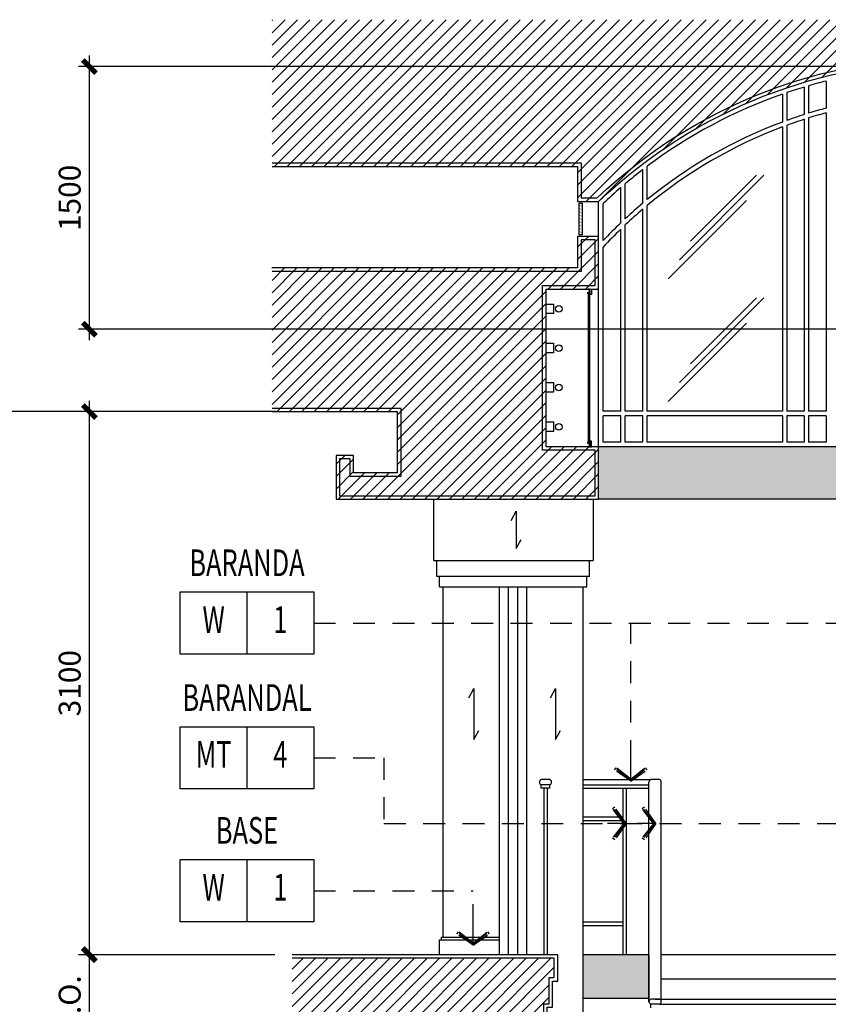
# Model space of a CAD drawing. Extents: x -402 to -219, y 7027 to 7071.
# Drawn here: x -374 to -370, y 7049 to 7055 of the extents above; entities that cross this region are included whole.
import ezdxf
from ezdxf.enums import TextEntityAlignment as Align

# ---------------------------------------------------------------- set-up
doc = ezdxf.new("R2010")
doc.units = 0
doc.header["$MEASUREMENT"] = 0
doc.header["$PDMODE"] = 34
doc.linetypes.add('HIDDEN2', pattern=[0.1875, 0.125, -0.0625])
doc.layers.get('0').update_dxf_attribs({"linetype": 'CONTINUOUS'})
doc.layers.get('DEFPOINTS').update_dxf_attribs({"linetype": 'CONTINUOUS'})
for name, color, linetype in [('8LINE', 8, 'CONTINUOUS'), ('FDIM', 7, 'CONTINUOUS'), ('FIN-LINE', 7, 'HIDDEN2'), ('FIN-REF', 2, 'CONTINUOUS'), ('FLINE', 7, 'CONTINUOUS'), ('iclno', 7, 'CONTINUOUS'), ('ICLSE', 3, 'CONTINUOUS'), ('MLINE', 3, 'CONTINUOUS'), ('SLINE', 2, 'CONTINUOUS')]:
    doc.layers.add(name, color=color, linetype=linetype)
doc.styles.add('FINTAG1', font='romand')
doc.styles.add('SIMPLEX', font='SIMPLEX.SHX')
doc.dimstyles.new('ELEVATIONS', dxfattribs={"dimscale": 0.05, "dimtxt": 2.5, "dimasz": 1.5, "dimexe": 1.25, "dimexo": 2, "dimgap": 1, "dimtad": 1, "dimlfac": 1000, "dimrnd": 10, "dimzin": 11, "dimdsep": 46, "dimtxsty": 'SIMPLEX', "dimblk1": 'ARCHTICK', "dimblk2": 'ARCHTICK', "dimsah": 1, "dimcen": 0.09, "dimdle": 1.25, "dimclrd": 7, "dimclre": 7, "dimclrt": 2, "dimadec": 0, "dimazin": 0, "dimtfac": 0.8, "dimtix": 1, "dimtmove": 2, "dimatfit": 3, "dimldrblk": 'ARCHTICK', "dimfxl": 0, "dimtolj": 1, "dimtzin": 12, "dimarcsym": 0})

# ---------------------------------------------------------------- blocks, each defined once
blk = doc.blocks.new('CBOX')
for p, q in [((-30, 14), (0, 14)), ((-30, 0), (-30, 14)), ((-15, 14), (-15, 0)), ((0, 14), (0, 0)), ((0, 0), (-30, 0))]:
    blk.add_line(p, q)
at = {"style": 'FINTAG1', "width": 0.7}
for tag, p in [('SURFACE', (-15, 19.77)), ('MAT', (-22.5, 7)), ('FIN', (-7.5, 7))]:
    blk.add_attdef(tag, text='', height=6, dxfattribs=at).set_placement(p, align=Align.MIDDLE)
blk = doc.blocks.new('ARW1')
for p, q in [((-0.597, 0.852), (-0.708, 0.762)), ((-0.117, 0), (-0.708, 0.762)), ((-0.06, 0), (-0.673, 0.791)), ((0, 0), (-0.597, 0.852)), ((-0.06, 0), (-1, 0)), ((-0.117, 0), (-0.708, -0.762)), ((-0.06, 0), (-0.673, -0.791)), ((0, 0), (-0.597, -0.852)), ((-0.597, -0.852), (-0.708, -0.762))]:
    blk.add_line(p, q)
blk = doc.blocks.new('_ARCHTICK')
at = {"color": 1, "linetype": 'ByBlock', "ltscale": 0.5, "const_width": 0.4}
blk.add_lwpolyline([(-0.5, -0.5), (0.5, 0.5)], dxfattribs=at)
blk = doc.blocks.new('*D198')
at = {"layer": 'DEFPOINTS', "color": 0}
for p in [(-374.0886, 7049.7779), (-372.9299, 7049.7779), (-372.9299, 7049.0759)]:
    blk.add_point(p, dxfattribs=at)
at = {"layer": 'FLINE', "color": 7, "lineweight": -2}
for p, q in [((-374.0886, 7049.0134), (-374.0886, 7049.8404)), ((-373.0299, 7049.7779), (-374.1511, 7049.7779)), ((-373.0299, 7049.0759), (-374.1511, 7049.0759))]:
    blk.add_line(p, q, dxfattribs=at)
at = {"layer": 'FLINE', "color": 7, "lineweight": -2, "xscale": 0.07500000000000001, "yscale": 0.07500000000000001, "zscale": 0.07500000000000001}
for p, rotation in [((-374.0886, 7049.7779), 90), ((-374.0886, 7049.0759), 270)]:
    blk.add_blockref('_ARCHTICK', p, dxfattribs=dict(at, rotation=rotation))
at = {"layer": 'FLINE', "color": 2, "insert": (-374.2011, 7049.4269), "char_height": 0.125, "attachment_point": 5, "rotation": 90, "style": 'SIMPLEX'}
blk.add_mtext('\\A1;V.E.O.', dxfattribs=at)
blk = doc.blocks.new('*D199')
at = {"layer": 'DEFPOINTS', "color": 0}
for p in [(-374.0886, 7052.8779), (-372.9222, 7052.8779), (-372.9299, 7049.7779)]:
    blk.add_point(p, dxfattribs=at)
at = {"layer": 'FLINE', "color": 7, "lineweight": -2}
for p, q in [((-374.0886, 7049.7154), (-374.0886, 7052.9404)), ((-373.0222, 7052.8779), (-374.1511, 7052.8779)), ((-373.0299, 7049.7779), (-374.1511, 7049.7779))]:
    blk.add_line(p, q, dxfattribs=at)
at = {"layer": 'FLINE', "color": 7, "lineweight": -2, "xscale": 0.07500000000000001, "yscale": 0.07500000000000001, "zscale": 0.07500000000000001}
for p, rotation in [((-374.0886, 7052.8779), 90), ((-374.0886, 7049.7779), 270)]:
    blk.add_blockref('_ARCHTICK', p, dxfattribs=dict(at, rotation=rotation))
at = {"layer": 'FLINE', "color": 2, "insert": (-374.2011, 7051.3279), "char_height": 0.125, "attachment_point": 5, "rotation": 90, "style": 'SIMPLEX'}
blk.add_mtext('\\A1;3100', dxfattribs=at)
blk = doc.blocks.new('*D211')
at = {"layer": 'DEFPOINTS', "color": 0}
for p in [(-374.7391, 7052.8779), (-372.9222, 7052.8779), (-372.9569, 7043.5099)]:
    blk.add_point(p, dxfattribs=at)
at = {"layer": 'FLINE', "color": 7, "lineweight": -2}
for p, q in [((-374.7391, 7043.4474), (-374.7391, 7052.9404)), ((-373.0222, 7052.8779), (-374.8016, 7052.8779)), ((-373.0569, 7043.5099), (-374.8016, 7043.5099))]:
    blk.add_line(p, q, dxfattribs=at)
at = {"layer": 'FLINE', "color": 7, "lineweight": -2, "xscale": 0.07500000000000001, "yscale": 0.07500000000000001, "zscale": 0.07500000000000001}
for p, rotation in [((-374.7391, 7052.8779), 90), ((-374.7391, 7043.5099), 270)]:
    blk.add_blockref('_ARCHTICK', p, dxfattribs=dict(at, rotation=rotation))
at = {"layer": 'FLINE', "color": 2, "insert": (-374.8843, 7048.1939), "char_height": 0.125, "attachment_point": 5, "rotation": 90, "style": 'SIMPLEX'}
blk.add_mtext('\\A1;(VERIFICAR EN OBRA)', dxfattribs=at)
blk = doc.blocks.new('*D214')
at = {"layer": 'DEFPOINTS', "color": 0}
for p in [(-374.0886, 7054.8479), (-369.2999, 7054.8479), (-369.5299, 7053.3479)]:
    blk.add_point(p, dxfattribs=at)
at = {"layer": 'FDIM', "color": 7, "lineweight": -2}
for p, q in [((-374.0886, 7053.2854), (-374.0886, 7054.9104)), ((-369.3999, 7054.8479), (-374.1511, 7054.8479)), ((-369.6299, 7053.3479), (-374.1511, 7053.3479))]:
    blk.add_line(p, q, dxfattribs=at)
at = {"layer": 'FDIM', "color": 7, "lineweight": -2, "xscale": 0.07500000000000001, "yscale": 0.07500000000000001, "zscale": 0.07500000000000001}
for p, rotation in [((-374.0886, 7054.8479), 90), ((-374.0886, 7053.3479), 270)]:
    blk.add_blockref('_ARCHTICK', p, dxfattribs=dict(at, rotation=rotation))
at = {"layer": 'FDIM', "color": 2, "insert": (-374.2011, 7054.0979), "char_height": 0.125, "attachment_point": 5, "rotation": 90, "style": 'SIMPLEX'}
blk.add_mtext('\\A1;1500', dxfattribs=at)

msp = doc.modelspace()

# ---------------------------------------------------------------- hatches: boundary and pattern name
at = {"layer": '8LINE'}
h = msp.add_hatch(dxfattribs=at)
h.set_pattern_fill('DOTS', color=8, scale=0.5, angle=45, style=0)
h.set_pattern_definition([(45, (22.256743, -0.15641), (-0.01104854346, 0.03314563037), [0, -0.03125])])
h.paths.add_polyline_path([(-371.17992343, 7052.67791505), (-371.17992343, 7052.37791505), (-369.67998868, 7052.37791505), (-369.67998868, 7052.67791505)])
h.paths.add_polyline_path([(-368.67998868, 7052.37791505), (-368.67998868, 7052.67791505), (-368.86773878, 7052.67791505, -0.800640769), (-369.49223858, 7052.67791505), (-369.67998868, 7052.67791505), (-369.67998868, 7052.37791505)])
h.paths.add_polyline_path([(-368.88826964, 7052.67791505), (-369.16998868, 7052.67791505), (-369.16998868, 7052.44808176, 0.3374914118)], flags=17)
h.paths.add_polyline_path([(-369.18998868, 7052.67791505), (-369.47170772, 7052.67791505, 0.3374914118), (-369.18998868, 7052.44808176)], flags=17)
h.paths.add_polyline_path([(-367.17992343, 7052.37791505), (-367.17992343, 7052.67791505), (-368.67998868, 7052.67791505), (-368.67998868, 7052.37791505)])
h = msp.add_hatch(dxfattribs=at)
h.set_pattern_fill('DOTS', color=8, scale=0.5, angle=45, style=0, double=1)
h.set_pattern_definition([(45, (8.829902, 0.401226), (-0.01104854346, 0.03314563037), [0, -0.03125])])
h.paths.add_polyline_path([(-370.8923999, 7049.7779021), (-371.26831415, 7049.7779021), (-371.26831415, 7049.52791505), (-370.8923999, 7049.52791505)])
h.paths.add_polyline_path([(-367.09282304, 7049.7779021), (-369.11532034, 7049.7779021), (-369.11532034, 7049.52791505), (-367.09282304, 7049.52791505)])
h.paths.add_polyline_path([(-367.63665639, 7049.72911994), (-367.62676955, 7049.74134748), (-367.5431532, 7049.67653093), (-367.45953685, 7049.74134748), (-367.44965001, 7049.72911994), (-367.5431532, 7049.6636483)], flags=16)
at = {"layer": 'ICLSE'}
h = msp.add_hatch(dxfattribs=at)
h.set_pattern_fill('_USER', color=8, scale=0.05, angle=45, style=0, pattern_type=0)
h.set_pattern_definition([(45, (0, 0), (-0.03535533906, 0.03535533906), [])])
h.paths.add_polyline_path([(-367.17992343, 7054.07791505), (-367.05992343, 7054.07791505), (-367.05992343, 7054.27791505), (-365.25892025, 7054.27791505), (-365.25892025, 7055.11518885), (-373.04518532, 7055.11518885), (-373.04518532, 7054.27791505), (-371.29992343, 7054.27791505), (-371.29992343, 7054.07791505), (-371.17992343, 7054.07791505, -0.4)])
h.paths.add_polyline_path([(-366.02992343, 7052.87791505), (-365.25892025, 7052.87791505), (-365.25892025, 7053.69791505), (-367.05992343, 7053.69791505), (-367.05992343, 7053.87791505), (-367.17992343, 7053.87791505), (-367.17992343, 7053.57791505), (-366.87992343, 7053.57791505), (-366.87992343, 7052.67791505), (-367.17992343, 7052.67791505), (-367.17992343, 7052.37791505), (-365.67992343, 7052.37791505), (-365.67992343, 7052.52791505), (-365.67992343, 7052.62791505), (-365.77992343, 7052.62791505), (-365.77992343, 7052.52791505), (-366.02992343, 7052.52791505)])
h.paths.add_polyline_path([(-373.04518532, 7053.69791505), (-373.04518532, 7052.87791505), (-372.32992343, 7052.87791505), (-372.32992343, 7052.52791505), (-372.57992343, 7052.52791505), (-372.57992343, 7052.62791505), (-372.67992343, 7052.62791505), (-372.67992343, 7052.52791505), (-372.67992343, 7052.37791505), (-371.17992343, 7052.37791505), (-371.17992343, 7052.67791505), (-371.47992343, 7052.67791505), (-371.47992343, 7053.57791505), (-371.17992343, 7053.57791505), (-371.17992343, 7053.87791505), (-371.29992343, 7053.87791505), (-371.29992343, 7053.69791505)])
h = msp.add_hatch(dxfattribs=at)
h.set_pattern_fill('_USER', color=8, scale=0.05, angle=45, style=0, pattern_type=0)
h.set_pattern_definition([(45, (8.8299, -1.156423), (-0.03535533906, 0.03535533906), [])])
h.paths.add_polyline_path([(-372.92994033, 7049.09589827), (-372.92994033, 7049.7579021), (-371.43332147, 7049.7579021), (-371.43332147, 7049.6479021), (-371.4633208, 7049.6479021), (-371.46332002, 7049.4979021), (-371.49332002, 7049.4979021), (-371.49331692, 7048.8979021), (-371.52331692, 7048.8979021), (-371.52331615, 7048.7479021), (-371.55331615, 7048.7479021), (-371.55331537, 7048.59790213), (-372.36331722, 7048.59790311), (-372.36331722, 7048.72790332), (-372.36331722, 7048.80790332), (-372.30331722, 7048.80790332), (-372.30331722, 7048.70790332), (-372.01331722, 7048.70790332), (-372.01331722, 7049.09589855)])

# ---------------------------------------------------------------- linework, layer by layer
at = {"layer": '8LINE'}
for p, q in [((-370.23610172, 7054.22768858), (-370.71864659, 7053.74514371)), ((-370.27854667, 7054.22768858), (-370.65503413, 7053.85120111)), ((-370.33514, 7054.08280498), (-370.78230903, 7053.63563596)), ((-370.23610172, 7053.52747984), (-370.71864659, 7053.04493498)), ((-370.27854667, 7053.52747984), (-370.65503413, 7053.15099238)), ((-370.33514, 7053.38259624), (-370.78230903, 7052.93542722)), ((-371.26831415, 7050.77791505), (-370.8823999, 7050.77791505)), ((-371.26831415, 7050.74791505), (-370.89239991, 7050.74791505)), ((-370.8923999, 7049.50991505), (-370.89239991, 7050.76289052)), ((-370.8323999, 7050.77791505), (-370.8823999, 7050.77791505)), ((-370.82239989, 7049.50991507), (-370.8223999, 7050.76288378)), ((-371.26831415, 7050.72791505), (-370.89239991, 7050.72791505)), ((-371.0423999, 7050.72791505), (-371.0423999, 7049.7779021)), ((-371.0223999, 7050.72791505), (-371.0223999, 7049.7779021)), ((-371.0423999, 7050.56291505), (-371.26559765, 7050.56291505)), ((-371.0423999, 7050.56291505), (-371.26559765, 7050.56291505)), ((-371.0423999, 7050.54291505), (-371.26559765, 7050.54291505)), ((-371.0423999, 7050.54291505), (-371.26559765, 7050.54291505)), ((-371.0423999, 7049.96291505), (-371.26559765, 7049.96291505)), ((-371.0423999, 7049.96291505), (-371.26559765, 7049.96291505)), ((-371.0423999, 7049.94291505), (-371.26559765, 7049.94291505)), ((-371.0423999, 7049.94291505), (-371.26559765, 7049.94291505)), ((-369.18532035, 7049.7779021), (-370.82239989, 7049.7779021)), ((-369.18532035, 7049.63922755), (-370.82239989, 7049.63922755))]:
    msp.add_line(p, q, dxfattribs=at)
for points in [[(-371.67918187, 7052.25733259), (-371.65037514, 7052.3095926), (-371.65037514, 7052.09623749), (-371.62156842, 7052.14849751)], [(-371.92148572, 7051.24514682), (-371.892679, 7051.29740684), (-371.892679, 7051.00613815), (-371.86387228, 7051.05839816)], [(-371.45563489, 7051.24514682), (-371.42682817, 7051.29740684), (-371.42682817, 7051.00613815), (-371.39802145, 7051.05839816)], [(-372.06831415, 7049.8779021), (-371.74694318, 7049.8779021)]]:
    msp.add_lwpolyline(points, dxfattribs=at)
for centre, start, end in [((-370.8761499, 7050.76291505), 112.61986495, 180.08647868), ((-370.8386499, 7050.76291505), 359.88976086, 67.38013505)]:
    msp.add_arc(centre, 0.01625, start, end, dxfattribs=at)
at = {"layer": 'FIN-LINE'}
for p, q in [((-372.80740794, 7051.67105659, 0.00030375), (-368.67316908, 7051.67105659, -0.00019705)), ((-370.99654031, 7050.87767005, -0.00030375), (-370.99654023, 7051.67105659, 0.00043106)), ((-372.80740794, 7050.90176883, 0.00030375), (-372.40695162, 7050.90176883, 0.00030375)), ((-372.40695162, 7050.90176883), (-372.40695162, 7050.52746423)), ((-372.40695162, 7050.52746423, 0.00024739), (-368.49136127, 7050.52746423, -0.00030375)), ((-372.80740794, 7050.14347786, 0.00030375), (-371.89711862, 7050.14347786, -0.00028522)), ((-371.89711843, 7049.94146099), (-371.89711862, 7050.14347786, -0.00028522))]:
    msp.add_line(p, q, dxfattribs=at)
at = {"layer": 'FLINE'}
for p, q in [((-369.98064963, 7054.73811677), (-369.98064963, 7054.58156893)), ((-369.88064963, 7054.76518231), (-369.88064963, 7054.61024458)), ((-370.13064963, 7054.69010893), (-370.13064963, 7054.53061865)), ((-370.10564963, 7054.69874341), (-370.10564963, 7054.53979073)), ((-370.00564963, 7054.73074127), (-370.00564963, 7054.57374868)), ((-369.88064963, 7054.58332994), (-369.88064963, 7052.87991505)), ((-370.10564963, 7054.51212794), (-370.10564963, 7052.87991505)), ((-370.00564963, 7054.54645164), (-370.00564963, 7052.87991505)), ((-369.98064963, 7054.55435475), (-369.98064963, 7052.87991505)), ((-370.13064963, 7054.50285538), (-370.13064963, 7052.87991505)), ((-370.13064963, 7052.85391505), (-370.13064963, 7052.70391505)), ((-370.10564963, 7052.85391505), (-370.10564963, 7052.70391505)), ((-370.00564963, 7052.85391505), (-370.00564963, 7052.70391505)), ((-369.98064963, 7052.85391505), (-369.98064963, 7052.70391505)), ((-369.88064963, 7052.85391505), (-369.88064963, 7052.70391505)), ((-371.74694318, 7049.7779021), (-371.74694318, 7051.87791505)), ((-371.69452382, 7049.7779021), (-371.69452382, 7051.87791505)), ((-371.64210447, 7049.7779021), (-371.64210447, 7051.87791505)), ((-371.58968511, 7049.7779021), (-371.58968511, 7051.87791505)), ((-370.8923999, 7049.7779021), (-371.26831415, 7049.7779021)), ((-370.8923999, 7049.7779021), (-370.8923999, 7049.52791505)), ((-370.8923999, 7049.52791505), (-371.26831415, 7049.52791505)), ((-370.8323999, 7049.49491505), (-367.47329374, 7049.49491505))]:
    msp.add_line(p, q, dxfattribs=at)
at = {"layer": 'iclno', "const_width": 0.002}
for points in [[(-371.29007042, 7054.0578764), (-371.27552378, 7054.04947789)], [(-371.29007042, 7054.03893587), (-371.27552378, 7054.03053737)], [(-371.29007042, 7054.01999535), (-371.27552378, 7054.01159684)], [(-371.29007042, 7054.00105483), (-371.27552378, 7053.99265632)], [(-371.29007042, 7053.9821143), (-371.27552378, 7053.97371579)], [(-371.29007042, 7053.96317378), (-371.27552378, 7053.95477527)], [(-371.29007042, 7053.94423325), (-371.27552378, 7053.93583474)], [(-371.29007042, 7053.92529273), (-371.27552378, 7053.91689422)], [(-371.29007042, 7053.9063522), (-371.27552378, 7053.89795369)]]:
    msp.add_lwpolyline(points, dxfattribs=at)
at = {"layer": 'ICLSE', "color": 7}
for p, q in [((-370.92792343, 7054.06709479), (-370.92792343, 7054.25922432)), ((-370.90192343, 7054.08857655), (-370.90192343, 7054.27891309)), ((-371.02792343, 7053.97918264), (-371.02792343, 7054.17899932)), ((-371.05392343, 7053.95485713), (-371.05392343, 7054.15690564)), ((-371.17992343, 7053.87791505), (-371.17992343, 7054.07791505)), ((-371.15392343, 7053.85501387), (-371.15392343, 7054.06674247)), ((-370.92792343, 7052.87991505), (-370.92792343, 7054.03307927)), ((-370.90192343, 7052.87991505), (-370.90192343, 7054.05491288)), ((-371.05392343, 7052.87991505), (-371.05392343, 7053.91887563)), ((-371.02792343, 7052.87991505), (-371.02792343, 7053.94364646)), ((-371.15392343, 7052.87991505), (-371.15392343, 7053.81708007)), ((-371.17992343, 7052.67791505), (-371.17992343, 7053.57791505)), ((-371.05392343, 7052.87991505), (-371.15392343, 7052.87991505)), ((-371.15392343, 7052.70391505), (-371.15392343, 7052.85391505)), ((-371.05392343, 7052.85391505), (-371.15392343, 7052.85391505)), ((-371.05392343, 7052.70391505), (-371.05392343, 7052.85391505)), ((-370.92792343, 7052.87991505), (-371.02792343, 7052.87991505)), ((-371.02792343, 7052.70391505), (-371.02792343, 7052.85391505)), ((-370.92792343, 7052.85391505), (-371.02792343, 7052.85391505)), ((-370.92792343, 7052.70391505), (-370.92792343, 7052.85391505)), ((-370.13064963, 7052.87991505), (-370.90192343, 7052.87991505)), ((-370.90192343, 7052.70391505), (-370.90192343, 7052.85391505)), ((-370.13064963, 7052.85391505), (-370.90192343, 7052.85391505)), ((-370.00564963, 7052.87991505), (-370.10564963, 7052.87991505)), ((-370.00564963, 7052.85391505), (-370.10564963, 7052.85391505)), ((-369.88064963, 7052.87991505), (-369.98064963, 7052.87991505)), ((-369.88064963, 7052.85391505), (-369.98064963, 7052.85391505)), ((-371.05392343, 7052.70391505), (-371.15392343, 7052.70391505)), ((-370.92792343, 7052.70391505), (-371.02792343, 7052.70391505)), ((-370.13064963, 7052.70391505), (-370.90192343, 7052.70391505)), ((-370.00564963, 7052.70391505), (-370.10564963, 7052.70391505)), ((-369.88064963, 7052.70391505), (-369.98064963, 7052.70391505))]:
    msp.add_line(p, q, dxfattribs=at)
at = {"layer": 'ICLSE', "color": 2}
for p, q in [((-367.17992343, 7052.67791505), (-371.17992343, 7052.67791505)), ((-367.17992343, 7052.37791505), (-371.17992343, 7052.37791505))]:
    msp.add_line(p, q, dxfattribs=at)
at = {"layer": 'ICLSE', "color": 1}
for points in [[(-373.04518532, 7054.29791505), (-371.27992343, 7054.29791505), (-371.27992343, 7054.09791505), (-371.1879075, 7054.09791505, -0.3984095364), (-367.17193937, 7054.09791505), (-367.07992343, 7054.09791505), (-367.07992343, 7054.29791505), (-365.25892025, 7054.29791505)], [(-373.04518532, 7054.27791505), (-371.29992343, 7054.27791505), (-371.29992343, 7054.07791505), (-371.17992343, 7054.07791505, -0.4), (-367.17992343, 7054.07791505), (-367.05992343, 7054.07791505), (-367.05992343, 7054.27791505), (-365.25892025, 7054.27791505)]]:
    msp.add_lwpolyline(points, format="xyb", dxfattribs=at)
at = {"layer": 'ICLSE', "color": 2}
msp.add_lwpolyline([(-371.2914735, 7054.06791505), (-371.27412071, 7054.06791505), (-371.27412071, 7053.88791505), (-371.2914735, 7053.88791505)], close=True, dxfattribs=at)
at = {"layer": 'ICLSE', "color": 1}
for points in [[(-373.04518532, 7052.87791505), (-372.32992343, 7052.87791505), (-372.32992343, 7052.52791505), (-372.57992343, 7052.52791505), (-372.57992343, 7052.62791505), (-372.67992343, 7052.62791505), (-372.67992343, 7052.52791505), (-372.67992343, 7052.37791505), (-371.17992343, 7052.37791505), (-371.17992343, 7052.67791505), (-371.47992343, 7052.67791505), (-371.47992343, 7053.57791505), (-371.17992343, 7053.57791505), (-371.17992343, 7053.87791505), (-371.29992343, 7053.87791505), (-371.29992343, 7053.69791505), (-373.04518532, 7053.69791505)], [(-373.04518532, 7052.89791505), (-372.30992343, 7052.89791505), (-372.30992343, 7052.50791505), (-372.59992343, 7052.50791505), (-372.59992343, 7052.60791505), (-372.65992343, 7052.60791505), (-372.65992343, 7052.52791505), (-372.65992343, 7052.39791505), (-371.19992343, 7052.39791505), (-371.19992343, 7052.65791505), (-371.49992343, 7052.65791505), (-371.49992343, 7053.59791505), (-371.19992343, 7053.59791505), (-371.19992343, 7053.85791505), (-371.27992343, 7053.85791505), (-371.27992343, 7053.67791505), (-373.04518532, 7053.67791505)], [(-372.92994034, 7049.09589827), (-372.01331722, 7049.09589855), (-372.01331722, 7048.70790332), (-372.30331722, 7048.70790332), (-372.30331722, 7048.80790332), (-372.36331722, 7048.80790332), (-372.36331722, 7048.72790332), (-372.36331722, 7048.59790311), (-371.55331537, 7048.59790213), (-371.55331615, 7048.7479021), (-371.52331615, 7048.7479021), (-371.52331692, 7048.8979021), (-371.49331692, 7048.8979021), (-371.49332002, 7049.4979021), (-371.46332002, 7049.4979021), (-371.4633208, 7049.6479021), (-371.43332147, 7049.6479021), (-371.43332147, 7049.7579021), (-372.92994033, 7049.7579021)], [(-372.92994033, 7049.07589827), (-372.03331722, 7049.07589854), (-372.03331722, 7048.72790332), (-372.28331722, 7048.72790332), (-372.28331722, 7048.82790332), (-372.38331722, 7048.82790332), (-372.38331722, 7048.72790332), (-372.38331722, 7048.57790314), (-371.53331527, 7048.5779021), (-371.53331604, 7048.7279021), (-371.50331604, 7048.7279021), (-371.50331682, 7048.8779021), (-371.47331682, 7048.8779021), (-371.47331992, 7049.4779021), (-371.44331992, 7049.4779021), (-371.44332069, 7049.6279021), (-371.41332147, 7049.6279021), (-371.41332147, 7049.7779021), (-372.92994033, 7049.7779021)]]:
    msp.add_lwpolyline(points, dxfattribs=at)
at = {"layer": 'ICLSE', "color": 7}
for points in [[(-371.2423097, 7053.55940193), (-371.23207111, 7053.55940193), (-371.23207111, 7053.56716439), (-371.2307258, 7053.56716439), (-371.2307258, 7053.55805662), (-371.24096439, 7053.55805662), (-371.24096439, 7053.55065744), (-371.2423097, 7053.55065744)], [(-371.2332434, 7053.57656974), (-371.24064259, 7053.57656974), (-371.24064259, 7053.57791505), (-371.2318981, 7053.57791505), (-371.2318981, 7053.56917056), (-371.2332434, 7053.56917056)], [(-371.23103599, 7053.56929715), (-371.23103599, 7053.57767017), (-371.23159596, 7053.57767017), (-371.23159596, 7053.56929715)], [(-371.2293805, 7053.54823341), (-371.2293805, 7053.57656974), (-371.22130866, 7053.57656974), (-371.22130866, 7053.54823341)], [(-371.2423097, 7052.69642817), (-371.23207111, 7052.69642817), (-371.23207111, 7052.68866571), (-371.2307258, 7052.68866571), (-371.2307258, 7052.69777347), (-371.24096439, 7052.69777347), (-371.24096439, 7052.70517266), (-371.2423097, 7052.70517266)], [(-371.2332434, 7052.67926035), (-371.24064259, 7052.67926035), (-371.24064259, 7052.67791505), (-371.2318981, 7052.67791505), (-371.2318981, 7052.68665954), (-371.2332434, 7052.68665954)], [(-371.23103599, 7052.68653294), (-371.23103599, 7052.67815992), (-371.23159596, 7052.67815992), (-371.23159596, 7052.68653294)], [(-371.2293805, 7052.70759668), (-371.2293805, 7052.67926035), (-371.22130866, 7052.67926035), (-371.22130866, 7052.70759668)]]:
    msp.add_lwpolyline(points, close=True, dxfattribs=at)
for points in [[(-371.240495, 7053.55105605), (-371.240495, 7053.55749936), (-371.23123931, 7053.55749936), (-371.23123931, 7053.55105605)], [(-371.240495, 7052.70477404), (-371.240495, 7052.69833073), (-371.23123931, 7052.69833073), (-371.23123931, 7052.70477404)]]:
    msp.add_lwpolyline(points, dxfattribs=at)
at = {"layer": 'ICLSE', "color": 4}
for points in [[(-371.23603692, 7053.55581571), (-371.23721701, 7053.55699581), (-371.23874851, 7053.55699581), (-371.2399286, 7053.55581571), (-371.2399286, 7052.70001438), (-371.23874851, 7052.69883429), (-371.23721701, 7052.69883429), (-371.23603692, 7052.70001438)], [(-371.2329858, 7052.69883429), (-371.2345173, 7052.69883429), (-371.23569739, 7052.70001438), (-371.23569739, 7052.70001438), (-371.23569739, 7053.55581571), (-371.2345173, 7053.55699581), (-371.2329858, 7053.55699581), (-371.23180571, 7053.55581571), (-371.23180571, 7052.70001438), (-371.23180571, 7052.70001438)]]:
    msp.add_lwpolyline(points, close=True, dxfattribs=at)
at = {"layer": 'ICLSE', "color": 7}
for points in [[(-371.2307258, 7053.54823341), (-371.2307258, 7053.57656974, -0.4142135624), (-371.2293805, 7053.57791505), (-371.22130866, 7053.57791505, -0.4142135624), (-371.21996335, 7053.57656974), (-371.21996335, 7053.54823341, -0.4142135624), (-371.22130866, 7053.54688811), (-371.2293805, 7053.54688811, -0.4142135624)], [(-371.2307258, 7052.70759668), (-371.2307258, 7052.67926035, 0.4142135624), (-371.2293805, 7052.67791505), (-371.22130866, 7052.67791505, 0.4142135624), (-371.21996335, 7052.67926035), (-371.21996335, 7052.70759668, 0.4142135624), (-371.22130866, 7052.70894199), (-371.2293805, 7052.70894199, 0.4142135624)]]:
    msp.add_lwpolyline(points, format="xyb", close=True, dxfattribs=at)
at = {"layer": 'ICLSE', "color": 9}
for points in [[(-371.43864823, 7053.49227269), (-371.43864823, 7053.43829744), (-371.47992343, 7053.43829744), (-371.47992343, 7053.49227269)], [(-371.43864823, 7053.26782269), (-371.43864823, 7053.21384744), (-371.47992343, 7053.21384744), (-371.47992343, 7053.26782269)], [(-371.43864823, 7053.04336669), (-371.43864823, 7052.98939144), (-371.47992343, 7052.98939144), (-371.47992343, 7053.04336669)], [(-371.43864823, 7052.81891669), (-371.43864823, 7052.76494144), (-371.47992343, 7052.76494144), (-371.47992343, 7052.81891669)]]:
    msp.add_lwpolyline(points, close=True, dxfattribs=at)
for centre in [(-371.40689808, 7053.46459305), (-371.40689808, 7053.24014305), (-371.40689808, 7053.01568705), (-371.40689808, 7052.79123705)]:
    msp.add_circle(centre, 0.019162, dxfattribs=at)
at = {"layer": 'ICLSE', "color": 7}
for radius, start, end in [(2.874, 104.11185364, 106.17728473), (2.874, 109.31748735, 126.81011332), (2.874, 106.69692101, 108.79019911), (2.724, 107.64569737, 109.86717199), (2.724, 104.90645301, 107.09472635), (2.698, 105.05348471, 107.26461076), (2.724, 110.42728965, 129.20955958), (2.698, 107.82141924, 110.06681445), (2.698, 110.63306843, 129.66149122), (2.874, 127.46029856, 130.01635599), (2.874, 130.69656024, 133.38108415), (2.724, 129.91895364, 132.71983894), (2.698, 130.38250389, 133.23181788), (2.724, 133.46875324, 136.44136968), (2.698, 133.99444174, 137.02515688)]:
    msp.add_arc((-369.17992343, 7051.97791505), radius, start, end, dxfattribs=at)
at = {"layer": 'MLINE'}
for p, q in [((-372.12331415, 7052.37791505), (-372.12331415, 7052.02791505)), ((-371.21202382, 7052.37791505), (-371.21202382, 7052.02791505)), ((-372.12331415, 7052.02791505), (-371.21202382, 7052.02791505)), ((-372.06831415, 7049.8779021), (-372.06831415, 7051.87791505)), ((-371.26831415, 7044.35991499), (-371.26831415, 7051.87791505))]:
    msp.add_line(p, q, dxfattribs=at)
at = {"layer": 'SLINE'}
for p, q in [((-372.10331415, 7051.93647632), (-372.10331415, 7052.02791505)), ((-371.23202382, 7051.93647632), (-371.23202382, 7052.02791505)), ((-371.23202382, 7051.93647632), (-372.10331415, 7051.93647632)), ((-372.08831415, 7051.87791505), (-372.08831415, 7051.93647632)), ((-371.24702382, 7051.87791505), (-371.24702382, 7051.93647632)), ((-372.08831415, 7051.87791505), (-371.24702382, 7051.87791505)), ((-371.24702382, 7051.87791505), (-371.24702382, 7051.87791505)), ((-371.24702382, 7051.87791505), (-371.24702382, 7051.87791505)), ((-371.24702382, 7051.87791505), (-371.24702382, 7051.87791505)), ((-371.45856007, 7050.7779021), (-371.50856007, 7050.7779021)), ((-371.45856007, 7050.7479021), (-371.50856007, 7050.7479021)), ((-371.50856007, 7050.7279021), (-371.50856007, 7050.7479021)), ((-371.50856007, 7050.7279021), (-371.50856007, 7050.7479021)), ((-371.45856007, 7050.7279021), (-371.45856007, 7050.7479021)), ((-371.45856007, 7050.7279021), (-371.50856007, 7050.7279021)), ((-371.49356007, 7050.7279021), (-371.49356007, 7049.7779021)), ((-371.47356007, 7050.7279021), (-371.47356007, 7049.7779021)), ((-372.07831415, 7049.8629021), (-371.74694318, 7049.8629021)), ((-370.8323999, 7049.52491505), (-370.8823999, 7049.52491505)), ((-370.8573999, 7049.52491505), (-367.44829374, 7049.52491505)), ((-370.8323999, 7049.49491505), (-370.8823999, 7049.49491505)), ((-370.8823999, 7049.47491505), (-370.8823999, 7049.49491505))]:
    msp.add_line(p, q, dxfattribs=at)
msp.add_lwpolyline([(-372.08831415, 7049.7779021), (-372.08831415, 7049.8629021), (-372.07831415, 7049.8629021), (-372.07831415, 7049.8779021), (-372.06831415, 7049.8779021)], dxfattribs=at)
for centre, start, end in [((-371.50231007, 7050.7629021), 112.61986495, 247.38013505), ((-371.46481007, 7050.7629021), 292.61986495, 67.38013505), ((-370.8761499, 7049.50991505), 112.61986495, 247.38013505), ((-370.8386499, 7049.50991505), 292.61986495, 67.38013505)]:
    msp.add_arc(centre, 0.01625, start, end, dxfattribs=at)

# ---------------------------------------------------------------- block references
at = {"layer": 'FIN-LINE', "xscale": 0.1097285260384524, "yscale": 0.1097285260384524, "zscale": 0.1097285260385376}
for p, rotation in [((-370.99654031, 7050.76794152, -0.00030375), 269.9999999999973), ((-371.02234921, 7050.52746423, -0.00030375), 359.9999999999973), ((-370.85309853, 7050.52746423, -0.00030375), 359.9999999999973), ((-371.89711843, 7049.83173247), 269.9999999999973)]:
    msp.add_blockref('ARW1', p, dxfattribs=dict(at, rotation=rotation))
at = {"layer": 'FIN-REF', "xscale": 0.02540012176814344, "yscale": 0.02540012176814344, "zscale": 0.02540012176818}
for p, values in [((-372.80740794, 7051.49325574, 0.00030375), {'SURFACE': 'BARANDA', 'MAT': 'W', 'FIN': '1'}), ((-372.80740794, 7050.72396798, 0.00030375), {'SURFACE': 'BARANDAL', 'MAT': 'MT', 'FIN': '4'}), ((-372.80740794, 7049.96567701, 0.00030375), {'SURFACE': 'BASE', 'MAT': 'W', 'FIN': '1'})]:
    msp.add_blockref('CBOX', p, dxfattribs=at).add_auto_attribs(values)

# ---------------------------------------------------------------- dimensions: what is measured, and where the dimension line sits
at = {"layer": 'FDIM'}
dim = msp.add_linear_dim(base=(-374.08857727, 7054.84791505), p1=(-369.52992343, 7053.34791505), p2=(-369.29992343, 7054.84791505), angle=90, dimstyle='ELEVATIONS', dxfattribs=at)
dim.commit()
dim.dimension.update_dxf_attribs({"geometry": '*D214', "text_midpoint": (-374.20107727, 7054.09791505)})
at = {"layer": 'FLINE'}
for base, p1, p2, text, picture, middle in [((-374.73908603, 7052.87791505), (-372.95690528, 7043.50991505), (-372.92223314, 7052.87791505), '(VERIFICAR EN OBRA)', '*D211', (-374.88432412, 7048.19391505)), ((-374.08857727, 7049.7779021), (-372.92994033, 7049.07589827), (-372.92994033, 7049.7779021), 'V.E.O.', '*D198', (-374.20107727, 7049.42690019))]:
    dim = msp.add_linear_dim(base=base, p1=p1, p2=p2, angle=90, text=text, dimstyle='ELEVATIONS', dxfattribs=at)
    dim.commit()
    dim.dimension.update_dxf_attribs({"geometry": picture, "text_midpoint": middle})
dim = msp.add_linear_dim(base=(-374.08857727, 7052.87791505), p1=(-372.92994033, 7049.7779021), p2=(-372.92223314, 7052.87791505), angle=90, dimstyle='ELEVATIONS', dxfattribs=at)
dim.commit()
dim.dimension.update_dxf_attribs({"geometry": '*D199', "text_midpoint": (-374.20107727, 7051.32790858)})

doc.saveas('drawing.dxf')
